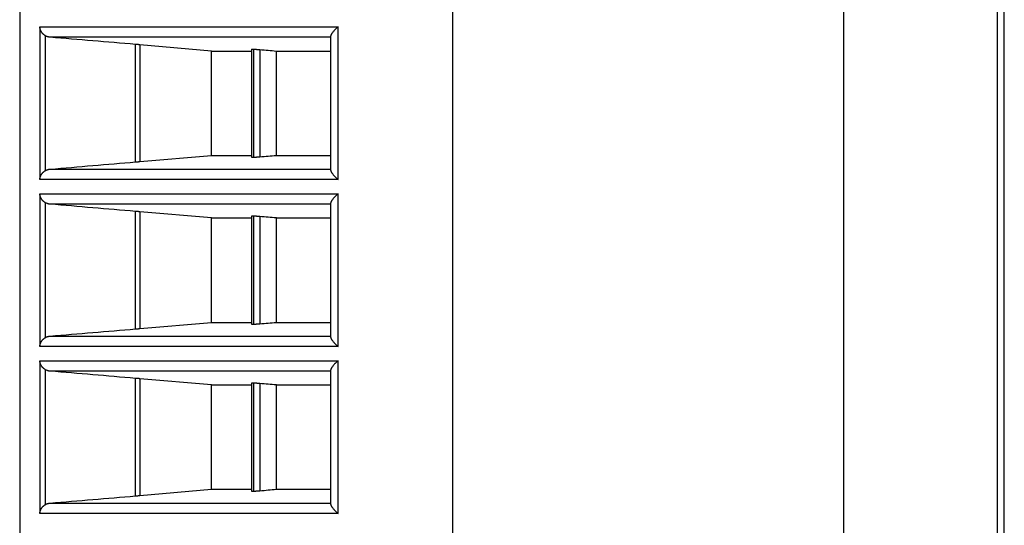
# Model space of a CAD drawing. Units: millimetres. Extents: x 2 to 137, y 383 to 497.
# Drawn here: x 83 to 86, y 462 to 464 of the extents above; entities that cross this region are included whole.
import ezdxf

# ---------------------------------------------------------------- set-up
doc = ezdxf.new("R2010")
doc.units = ezdxf.units.MM
doc.layers.add('GAIKEI', color=7, linetype='Continuous')

msp = doc.modelspace()

# ---------------------------------------------------------------- linework, layer by layer
at = {"layer": 'GAIKEI', "color": 1}
for points in [[(85.60436912, 467.68090588), (85.60436912, 459.87890029)], [(85.62116432, 459.87990309), (85.62116432, 467.67990308)], [(85.23602792, 467.66176868), (85.23602792, 459.89803759)], [(84.30027112, 459.93574459), (84.30027112, 467.62406168)], [(83.31051422, 463.63780689), (84.02498862, 463.63780689)], [(83.31051422, 463.63780689), (83.31051422, 463.27199939)], [(84.02498862, 463.27199939), (84.02498862, 463.63780689)], [(83.32297772, 463.61698449), (83.32297772, 463.29282179)], [(84.00675822, 463.61290199), (83.33510382, 463.61290199)], [(84.00675952, 463.61402519), (84.00675952, 463.29578099)], [(83.53986552, 463.31411739), (83.53986552, 463.59568889)], [(83.55017282, 463.59480749), (83.55017282, 463.31499879)], [(83.72187319, 463.5799031), (83.55017285, 463.59480744)], [(83.81765732, 463.58426969), (83.81774732, 463.58427749)], [(83.81765742, 463.58427749), (83.81765742, 463.32552869)], [(83.81774732, 463.58427749), (83.82364952, 463.58427749)], [(83.81774732, 463.58427749), (83.81774732, 463.32552869)], [(83.82364952, 463.32552869), (83.82364952, 463.58427749)], [(83.83778222, 463.58319839), (83.83778222, 463.32660779)], [(83.72187322, 463.57990309), (83.81765552, 463.57990309)], [(83.72187322, 463.32990309), (83.72187322, 463.57990309)], [(83.87720752, 463.57990309), (84.00675802, 463.57990309)], [(83.87720752, 463.32990309), (83.87720752, 463.57990309)], [(83.55017285, 463.31499876), (83.72187319, 463.3299031)], [(83.72187322, 463.32990309), (83.81765552, 463.32990309)], [(83.81765732, 463.32553649), (83.81774732, 463.32552869)], [(83.81774732, 463.32552869), (83.82364952, 463.32552869)], [(83.87720752, 463.32990309), (84.00675802, 463.32990309)], [(83.33510382, 463.29690419), (84.00675822, 463.29690419)], [(84.02498862, 463.27199939), (83.31051422, 463.27199939)], [(83.31051422, 463.23780689), (84.02498862, 463.23780689)], [(83.31051422, 463.23780689), (83.31051422, 462.87199939)], [(84.02498862, 462.87199939), (84.02498862, 463.23780689)], [(83.32297772, 463.21698449), (83.32297772, 462.89282179)], [(84.00675822, 463.21290199), (83.33510382, 463.21290199)], [(84.00675952, 463.21402519), (84.00675952, 462.89578099)], [(83.53986552, 462.91411739), (83.53986552, 463.19568889)], [(83.55017282, 463.19480749), (83.55017282, 462.91499879)], [(83.72187319, 463.1799031), (83.55017285, 463.19480744)], [(83.81774732, 463.18427749), (83.81765732, 463.18426989)], [(83.81765742, 463.18427749), (83.81765742, 462.92552869)], [(83.82364952, 463.18427749), (83.81774732, 463.18427749)], [(83.81774732, 463.18427749), (83.81774732, 462.92552869)], [(83.82364952, 462.92552869), (83.82364952, 463.18427749)], [(83.83778222, 463.18319839), (83.83778222, 462.92660779)], [(83.72187322, 463.17990309), (83.81765552, 463.17990309)], [(83.72187322, 462.92990309), (83.72187322, 463.17990309)], [(83.87720752, 463.17990309), (84.00675802, 463.17990309)], [(83.87720752, 462.92990309), (83.87720752, 463.17990309)], [(83.55017285, 462.91499876), (83.72187319, 462.9299031)], [(83.72187322, 462.92990309), (83.81765552, 462.92990309)], [(83.81765732, 462.92553649), (83.81774732, 462.92552869)], [(83.81774732, 462.92552869), (83.82364952, 462.92552869)], [(83.87720752, 462.92990309), (84.00675802, 462.92990309)], [(83.33510382, 462.89690419), (84.00675822, 462.89690419)], [(84.02498862, 462.87199939), (83.31051422, 462.87199939)], [(83.31051422, 462.83780689), (84.02498862, 462.83780689)], [(83.31051422, 462.83780689), (83.31051422, 462.47199939)], [(84.02498862, 462.47199939), (84.02498862, 462.83780689)], [(83.32297772, 462.81698449), (83.32297772, 462.49282179)], [(84.00675822, 462.81290199), (83.33510382, 462.81290199)], [(84.00675952, 462.81402519), (84.00675952, 462.49578099)], [(83.53986552, 462.51411739), (83.53986552, 462.79568889)], [(83.55017282, 462.79480749), (83.55017282, 462.51499879)], [(83.72187319, 462.7799031), (83.55017285, 462.79480745)], [(83.72187322, 462.77990309), (83.81765552, 462.77990309)], [(83.72187322, 462.52990309), (83.72187322, 462.77990309)], [(83.81774732, 462.78427749), (83.81765732, 462.78426989)], [(83.81765742, 462.78427749), (83.81765742, 462.52552869)], [(83.82364952, 462.78427749), (83.81774732, 462.78427749)], [(83.81774732, 462.78427749), (83.81774732, 462.52552869)], [(83.82364952, 462.52552869), (83.82364952, 462.78427749)], [(83.83778222, 462.78319839), (83.83778222, 462.52660779)], [(83.87720752, 462.77990309), (84.00675802, 462.77990309)], [(83.87720752, 462.52990309), (83.87720752, 462.77990309)], [(83.55017285, 462.51499876), (83.72187319, 462.5299031)], [(83.72187322, 462.52990309), (83.81765552, 462.52990309)], [(83.81765732, 462.52553649), (83.81774732, 462.52552869)], [(83.81774732, 462.52552869), (83.82364952, 462.52552869)], [(83.87720752, 462.52990309), (84.00675802, 462.52990309)], [(83.33510382, 462.49690419), (84.00675822, 462.49690419)], [(84.02498862, 462.47199939), (83.31051422, 462.47199939)]]:
    msp.add_lwpolyline(points, dxfattribs=at)
at = {"layer": 'GAIKEI', "color": 7}
for points in [[(83.26233152, 467.62464388), (83.26233152, 459.93516229)], [(83.26236972, 467.62464388), (83.26236972, 459.93516229)]]:
    msp.add_lwpolyline(points, dxfattribs=at)
at = {"layer": 'GAIKEI', "color": 1}
for points in [[(83.32297772, 463.61698446, -0.0119920392), (83.32189066, 463.61771606, -0.0117320417), (83.32086562, 463.61847906, -0.011357918), (83.31989816, 463.6192712, -0.0111825859), (83.31898457, 463.6200906, -0.0110157551), (83.31812233, 463.620936, -0.0108098018), (83.31730903, 463.62180617, -0.0107436954), (83.31654286, 463.6227002, -0.0106555534), (83.31582254, 463.62361744, -0.0070632842), (83.31536724, 463.6242415, -0.0052630593), (83.31503922, 463.62471521, -0.0052474884), (83.31472365, 463.62519203, -0.0052092691), (83.31442094, 463.62567093, -0.005178051), (83.31413059, 463.62615209, -0.006822985), (83.31376224, 463.62679709, -0.0203375167), (83.31278055, 463.6287548, -0.0202835835), (83.31197758, 463.63074538, -0.016695098), (83.31143946, 463.63242837, -0.0101043911), (83.31117249, 463.63344894, -0.0101457542), (83.31094771, 463.63447647, -0.007356484), (83.31081181, 463.63522188, -0.0051025312), (83.31073084, 463.63573861, -0.0051093221), (83.31066061, 463.63625572, -0.0068696295), (83.31058077, 463.63702285, -0.0036590638), (83.3105354, 463.63751646, -0.004842429), (83.31051422, 463.63780685)], [(84.02498864, 463.63780685, 0.0063571529), (84.02314583, 463.63625327, 0.006415313), (84.02140112, 463.63470449, 0.0064946855), (84.01975412, 463.63316465, 0.00659771), (84.01820481, 463.63163823, 0.0067275523), (84.01675355, 463.63013017, 0.0109422192), (84.0146716, 463.62780907, 0.014715329), (84.01237265, 463.62496767, 0.0161732492), (84.01046649, 463.62229141, 0.0102161099), (84.00955363, 463.62085267, 0.009721839), (84.00886021, 463.61965697, 0.0107594479), (84.00826521, 463.6185272, 0.0121455936), (84.00776876, 463.61747033, 0.0141225475), (84.00737102, 463.61649447, 0.0131401008), (84.0071279, 463.61579001, 0.0096442055), (84.00700502, 463.6153725, 0.0109889382), (84.00690695, 463.61498047, 0.0241824985), (84.00680944, 463.61429861, 0.0054266573), (84.0067659, 463.6139366, 0.0259666731), (84.00675949, 463.61384608)], [(83.33510385, 463.61290198, -0.0127751468), (83.33373273, 463.61305271, -0.0127479447), (83.33237265, 463.61327285, -0.012763639), (83.33103074, 463.613561, -0.0127875676), (83.32970774, 463.61391664, -0.0170041997), (83.32797297, 463.61449585, -0.0262180154), (83.32543474, 463.61559427, -0.0268542653), (83.32297772, 463.61698446)], [(83.53986548, 463.59568886, -0.0000182158), (83.33510385, 463.61290198)], [(83.55017285, 463.59480744, 0.0000671597), (83.54900506, 463.59490866, 0.0000679271), (83.54784545, 463.59500885, 0.0000689548), (83.54669836, 463.59510764, 0.0000701895), (83.54556981, 463.59520452, 0.0000956394), (83.54409408, 463.59533071, 0.0001528186), (83.54194221, 463.59551365, 0.0001669501), (83.53986548, 463.59568886)], [(83.82364947, 463.58427754, -0.0115994342), (83.82396897, 463.58426749, -0.0036166335), (83.82451225, 463.58423751, -0.0015759811), (83.82515427, 463.58419611, -0.0006404469), (83.82560492, 463.58416518, -0.0005115441), (83.82610912, 463.58412942, -0.0004214059), (83.82666293, 463.58408911, -0.0003516044), (83.8272645, 463.58404439, -0.0002997796), (83.82791346, 463.58399531, -0.0002603013), (83.82860954, 463.58394189, -0.0002306635), (83.82935305, 463.58388409, -0.0001920314), (83.83008641, 463.58382646, -0.0000961451), (83.8304982, 463.58379386, -0.0000910712), (83.83092017, 463.5837603, -0.0000869445), (83.83135065, 463.58372591, -0.0000826273), (83.83178948, 463.5836907, -0.0000789127), (83.83223672, 463.58365467, -0.0002265726), (83.83369616, 463.58353619, -0.0002578627), (83.83567199, 463.58337385, -0.0002293604), (83.83778218, 463.58319841)], [(83.83778218, 463.58319841, 0.0000027118), (83.87720749, 463.5799031)], [(83.82364947, 463.32552867, 0.0115994346), (83.82396897, 463.32553871, 0.0036166336), (83.82451225, 463.32556869, 0.0015759814), (83.82515427, 463.3256101, 0.0006404468), (83.82560492, 463.32564103, 0.0005115442), (83.82610912, 463.32567679, 0.0004214056), (83.82666293, 463.3257171, 0.0003516045), (83.8272645, 463.32576181, 0.0002997797), (83.82791346, 463.32581089, 0.0002603013), (83.82860954, 463.32586432, 0.0002306633), (83.82935305, 463.32592212, 0.0001920315), (83.83008641, 463.32597975, 0.0000961451), (83.8304982, 463.32601234, 0.0000910711), (83.83092017, 463.3260459, 0.0000869443), (83.83135065, 463.32608029, 0.0000826275), (83.83178948, 463.3261155, 0.0000789128), (83.83223672, 463.32615153, 0.0002265726), (83.83369616, 463.32627001, 0.0002578627), (83.83567199, 463.32643235, 0.0002293604), (83.83778218, 463.3266078)], [(83.83778218, 463.3266078, -0.0000027118), (83.87720749, 463.3299031)], [(83.33510385, 463.29690423, -0.0000182158), (83.53986548, 463.31411734)], [(83.53986548, 463.31411734, 0.000086099), (83.54089797, 463.31420428, 0.0000819096), (83.54195482, 463.31429363, 0.0000782933), (83.5430319, 463.31438503, 0.0000751037), (83.54412321, 463.31447798, 0.0000955781), (83.54559945, 463.31460423, 0.0001384731), (83.54785881, 463.31479851, 0.0001341821), (83.55017285, 463.31499876)], [(83.31051422, 463.27199936, -0.0018618894), (83.31058051, 463.27278747, -0.0042834058), (83.31062173, 463.27321855, -0.0047710985), (83.31066061, 463.27355049, -0.005109322), (83.31073084, 463.27406759, -0.0051025312), (83.31081181, 463.27458433, -0.0073564841), (83.31094771, 463.27532973, -0.0101457541), (83.31117249, 463.27635726, -0.0101043911), (83.31143946, 463.27737783, -0.016695098), (83.31197758, 463.27906083, -0.0202835835), (83.31278055, 463.28105141, -0.0203375167), (83.31376224, 463.28300911, -0.006822985), (83.31413059, 463.28365411, -0.005178051), (83.31442094, 463.28413528, -0.0052092691), (83.31472365, 463.28461417, -0.0052474885), (83.31503922, 463.285091, -0.0052630593), (83.31536724, 463.28556471, -0.0070632841), (83.31582254, 463.28618877, -0.0106555535), (83.31654286, 463.287106, -0.0107436953), (83.31730903, 463.28800003, -0.010809802), (83.31812233, 463.2888702, -0.011015755), (83.31898457, 463.2897156, -0.0111825859), (83.31989816, 463.29053501, -0.011357918), (83.32086562, 463.29132714, -0.0117320417), (83.32189066, 463.29209014, -0.0119920393), (83.32297772, 463.29282174)], [(83.32297772, 463.29282174, -0.0136273273), (83.32420038, 463.29355649, -0.0133884636), (83.32544931, 463.2942181, -0.0131965976), (83.32671607, 463.29480512, -0.0130204351), (83.32799902, 463.29531984, -0.0170229985), (83.32973418, 463.29589753, -0.0255278796), (83.33238824, 463.29653701, -0.0253659761), (83.33510385, 463.29690423)], [(84.00675949, 463.29596012, 0.0164715169), (84.00678475, 463.29555943, 0.0174354061), (84.00683367, 463.29519324, 0.013745184), (84.00690695, 463.29482573, 0.0109889385), (84.00700502, 463.2944337, 0.0096442057), (84.0071279, 463.29401619, 0.0131401007), (84.00737102, 463.29331174, 0.0141225476), (84.00776876, 463.29233588, 0.0121455936), (84.00826521, 463.291279, 0.0107594479), (84.00886021, 463.29014924, 0.0097218389), (84.00955363, 463.28895354, 0.01021611), (84.01046649, 463.2875148, 0.0161732491), (84.01237265, 463.28483853, 0.014715329), (84.0146716, 463.28199714, 0.0109422192), (84.01675355, 463.27967603, 0.0067275523), (84.01820481, 463.27816798, 0.0065977099), (84.01975412, 463.27664156, 0.0064946855), (84.02140112, 463.27510172, 0.006415313), (84.02314583, 463.27355293, 0.0063571529), (84.02498864, 463.27199936)], [(83.32297772, 463.21698446, -0.0119920392), (83.32189066, 463.21771606, -0.0117320417), (83.32086562, 463.21847906, -0.011357918), (83.31989816, 463.2192712, -0.0111825859), (83.31898457, 463.22009061, -0.0110157551), (83.31812233, 463.220936, -0.0108098019), (83.31730903, 463.22180617, -0.0107436953), (83.31654286, 463.2227002, -0.0106555535), (83.31582254, 463.22361744, -0.0070632842), (83.31536724, 463.2242415, -0.0052630592), (83.31503922, 463.22471521, -0.0052474882), (83.31472365, 463.22519203, -0.0052092692), (83.31442094, 463.22567093, -0.0051780511), (83.31413059, 463.22615209, -0.0068229851), (83.31376224, 463.22679709, -0.0203375166), (83.31278055, 463.2287548, -0.0202835835), (83.31197758, 463.23074538, -0.016695098), (83.31143946, 463.23242837, -0.0101043911), (83.31117249, 463.23344894, -0.010145754), (83.31094771, 463.23447647, -0.0073564841), (83.31081181, 463.23522188, -0.0051025311), (83.31073084, 463.23573861, -0.005109322), (83.31066061, 463.23625572, -0.0068696298), (83.31058077, 463.23702285, -0.0036590639), (83.3105354, 463.23751646, -0.0048424295), (83.31051422, 463.23780685)], [(84.02498864, 463.23780685, 0.0063571529), (84.02314583, 463.23625327, 0.006415313), (84.02140112, 463.23470449, 0.0064946855), (84.01975412, 463.23316465, 0.00659771), (84.01820481, 463.23163823, 0.0067275522), (84.01675355, 463.23013017, 0.0109422192), (84.0146716, 463.22780907, 0.014715329), (84.01237265, 463.22496767, 0.0161732491), (84.01046649, 463.22229141, 0.01021611), (84.00955363, 463.22085267, 0.009721839), (84.00886021, 463.21965697, 0.0107594478), (84.00826521, 463.2185272, 0.0121455936), (84.00776876, 463.21747033, 0.0141225476), (84.00737102, 463.21649447, 0.0131401006), (84.0071279, 463.21579001, 0.0096442056), (84.00700502, 463.2153725, 0.0109889384), (84.00690695, 463.21498048, 0.0241824982), (84.00680944, 463.21429861, 0.0054266571), (84.0067659, 463.2139366, 0.0259666743), (84.00675949, 463.21384609)], [(83.33510385, 463.21290198, -0.0127751467), (83.33373273, 463.21305271, -0.0127479449), (83.33237265, 463.21327285, -0.0127636389), (83.33103074, 463.213561, -0.0127875676), (83.32970774, 463.21391664, -0.0170041997), (83.32797297, 463.21449585, -0.0262180154), (83.32543474, 463.21559427, -0.0268542653), (83.32297772, 463.21698446)], [(83.53986548, 463.19568886, -0.0000182158), (83.33510385, 463.21290198)], [(83.55017285, 463.19480744, 0.0000671595), (83.54900506, 463.19490866, 0.0000679271), (83.54784545, 463.19500885, 0.0000689548), (83.54669836, 463.19510764, 0.0000701894), (83.54556981, 463.19520452, 0.0000956394), (83.54409408, 463.19533071, 0.0001528186), (83.54194221, 463.19551365, 0.0001669501), (83.53986548, 463.19568886)], [(83.83778218, 463.18319841, 0.000229545), (83.83567041, 463.18337398, 0.0002585119), (83.83369032, 463.18353667, 0.0002275616), (83.83222606, 463.18365553, 0.000079352), (83.83177707, 463.1836917, 0.000083143), (83.8313364, 463.18372705, 0.0000873763), (83.83090439, 463.18376156, 0.0000913808), (83.83048271, 463.18379509, 0.000096045), (83.83007253, 463.18382755, 0.0001916223), (83.82934247, 463.18388492, 0.0002304938), (83.82860116, 463.18394253, 0.0002604952), (83.82790609, 463.18399588, 0.0003005333), (83.82725717, 463.18404495, 0.0003531755), (83.82665487, 463.1840897, 0.0006841668), (83.82594791, 463.18414056, 0.0002987079), (83.82537703, 463.18418074, 0.0006555765), (83.82509061, 463.18420037, 0.0015124921), (83.82451034, 463.18423763, 0.0036137587), (83.82396865, 463.18426751, 0.0115953841), (83.82364947, 463.18427754)], [(83.87720749, 463.1799031, -0.0000027118), (83.83778218, 463.18319841)], [(83.82364947, 462.92552867, 0.0115994347), (83.82396897, 462.92553871, 0.0036166335), (83.82451225, 462.92556869, 0.0015759817), (83.82515427, 462.9256101, 0.0006404465), (83.82560492, 462.92564103, 0.0005115441), (83.82610912, 462.92567679, 0.0004213981), (83.82666293, 462.9257171, 0.0003516024), (83.8272645, 462.92576181, 0.0002997878), (83.82791345, 462.92581089, 0.0002603094), (83.82860953, 462.92586432, 0.0002306626), (83.82935305, 462.92592212, 0.0001920257), (83.83008641, 462.92597975, 0.0000961451), (83.8304982, 462.92601234, 0.0000910712), (83.83092017, 462.9260459, 0.0000869441), (83.83135065, 462.9260803, 0.0000826277), (83.83178948, 462.9261155, 0.0000789129), (83.83223672, 462.92615153, 0.0002265725), (83.83369616, 462.92627001, 0.0002578626), (83.83567199, 462.92643235, 0.0002293603), (83.83778218, 462.9266078)], [(83.83778218, 462.9266078, -0.0000027118), (83.87720749, 462.9299031)], [(83.33510385, 462.89690423, -0.0000182158), (83.53986548, 462.91411734)], [(83.53986548, 462.91411734, 0.000086099), (83.54089797, 462.91420428, 0.0000819097), (83.54195482, 462.91429363, 0.0000782932), (83.5430319, 462.91438503, 0.0000751037), (83.54412321, 462.91447798, 0.0000955781), (83.54559945, 462.91460423, 0.0001384731), (83.54785881, 462.91479851, 0.0001341821), (83.55017285, 462.91499876)], [(83.31051422, 462.87199936, -0.0018618895), (83.31058051, 462.87278747, -0.0042834061), (83.31062173, 462.87321855, -0.0047710979), (83.31066061, 462.87355049, -0.0051093221), (83.31073084, 462.87406759, -0.0051025312), (83.31081181, 462.87458433, -0.0073564841), (83.31094771, 462.87532973, -0.0101457542), (83.31117249, 462.87635726, -0.0101043912), (83.31143946, 462.87737784, -0.0166950979), (83.31197758, 462.87906083, -0.0202835835), (83.31278055, 462.88105141, -0.0203375167), (83.31376224, 462.88300911, -0.006822985), (83.31413059, 462.88365411, -0.0051780511), (83.31442094, 462.88413528, -0.0052092693), (83.31472365, 462.88461417, -0.0052474882), (83.31503922, 462.885091, -0.0052630593), (83.31536724, 462.88556471, -0.0070632841), (83.31582254, 462.88618877, -0.0106555535), (83.31654286, 462.88710601, -0.0107436954), (83.31730903, 462.88800003, -0.0108098019), (83.31812233, 462.8888702, -0.0110157551), (83.31898457, 462.8897156, -0.0111825859), (83.31989816, 462.89053501, -0.011357918), (83.32086562, 462.89132714, -0.0117320417), (83.32189066, 462.89209014, -0.0119920393), (83.32297772, 462.89282174)], [(83.32297772, 462.89282174, -0.0136273273), (83.32420038, 462.89355649, -0.0133884636), (83.32544931, 462.8942181, -0.0131965976), (83.32671607, 462.89480512, -0.0130204351), (83.32799902, 462.89531985, -0.0170229985), (83.32973418, 462.89589753, -0.0255278796), (83.33238824, 462.89653701, -0.025365976), (83.33510385, 462.89690423)], [(84.00675949, 462.89596012, 0.0164715171), (84.00678475, 462.89555943, 0.0174354059), (84.00683367, 462.89519324, 0.0137451845), (84.00690695, 462.89482573, 0.0109889382), (84.00700502, 462.8944337, 0.0096442056), (84.0071279, 462.89401619, 0.0131401006), (84.00737102, 462.89331174, 0.0141225476), (84.00776876, 462.89233588, 0.0121455936), (84.00826521, 462.891279, 0.0107594479), (84.00886021, 462.89014924, 0.009721839), (84.00955363, 462.88895354, 0.01021611), (84.01046649, 462.8875148, 0.0161732491), (84.01237265, 462.88483853, 0.014715329), (84.0146716, 462.88199714, 0.0109422191), (84.01675355, 462.87967603, 0.0067275523), (84.01820481, 462.87816798, 0.00659771), (84.01975412, 462.87664156, 0.0064946854), (84.02140112, 462.87510172, 0.006415313), (84.02314583, 462.87355293, 0.006357153), (84.02498864, 462.87199936)], [(83.32297772, 462.81698446, -0.0119920393), (83.32189066, 462.81771606, -0.0117320416), (83.32086562, 462.81847906, -0.0113579182), (83.31989816, 462.8192712, -0.0111825858), (83.31898457, 462.82009061, -0.011015755), (83.31812233, 462.820936, -0.010809802), (83.31730903, 462.82180617, -0.0107436953), (83.31654286, 462.8227002, -0.0106555535), (83.31582254, 462.82361744, -0.007063284), (83.31536724, 462.8242415, -0.0052630593), (83.31503922, 462.82471521, -0.0052474883), (83.31472365, 462.82519203, -0.0052092692), (83.31442094, 462.82567093, -0.005178051), (83.31413059, 462.82615209, -0.0068229851), (83.31376224, 462.82679709, -0.0203375167), (83.31278055, 462.8287548, -0.0202835835), (83.31197758, 462.83074538, -0.0166950979), (83.31143946, 462.83242837, -0.0101043912), (83.31117249, 462.83344894, -0.0101457541), (83.31094771, 462.83447647, -0.0073564841), (83.31081181, 462.83522188, -0.0051025312), (83.31073084, 462.83573861, -0.0051093221), (83.31066061, 462.83625572, -0.0068696297), (83.31058077, 462.83702285, -0.0036590637), (83.3105354, 462.83751646, -0.0048424288), (83.31051422, 462.83780685)], [(84.02498864, 462.83780685, 0.0063571529), (84.02314583, 462.83625327, 0.006415313), (84.02140112, 462.83470449, 0.0064946855), (84.01975412, 462.83316465, 0.00659771), (84.01820481, 462.83163823, 0.0067275522), (84.01675355, 462.83013017, 0.0109422193), (84.0146716, 462.82780907, 0.014715329), (84.01237265, 462.82496767, 0.0161732491), (84.01046649, 462.82229141, 0.01021611), (84.00955363, 462.82085267, 0.0097218389), (84.00886021, 462.81965697, 0.0107594478), (84.00826521, 462.8185272, 0.0121455937), (84.00776876, 462.81747033, 0.0141225475), (84.00737102, 462.81649447, 0.0131401007), (84.0071279, 462.81579001, 0.0096442056), (84.00700502, 462.8153725, 0.0109889383), (84.00690695, 462.81498048, 0.0241824982), (84.00680944, 462.81429861, 0.0054266573), (84.0067659, 462.8139366, 0.0259666733), (84.00675949, 462.81384609)], [(83.33510385, 462.81290198, -0.0127751467), (83.33373273, 462.81305271, -0.0127479449), (83.33237265, 462.81327285, -0.0127636388), (83.33103074, 462.81356101, -0.0127875677), (83.32970774, 462.81391664, -0.0170041997), (83.32797297, 462.81449585, -0.0262180153), (83.32543474, 462.81559427, -0.0268542654), (83.32297772, 462.81698446)], [(83.53986548, 462.79568886, -0.0000182158), (83.33510385, 462.81290198)], [(83.55017285, 462.79480745, 0.0000671597), (83.54900506, 462.79490866, 0.0000679271), (83.54784545, 462.79500885, 0.0000689548), (83.54669836, 462.79510764, 0.0000701894), (83.54556981, 462.79520452, 0.0000956393), (83.54409408, 462.79533071, 0.0001528187), (83.54194221, 462.79551365, 0.0001669501), (83.53986548, 462.79568886)], [(83.83778218, 462.78319841, 0.0002295451), (83.83567041, 462.78337398, 0.0002585119), (83.83369032, 462.78353667, 0.0002275618), (83.83222606, 462.78365553, 0.0000793516), (83.83177707, 462.7836917, 0.0000831431), (83.8313364, 462.78372705, 0.0000873761), (83.83090439, 462.78376156, 0.000091381), (83.83048271, 462.78379509, 0.0000960452), (83.83007253, 462.78382755, 0.0001916221), (83.82934247, 462.78388492, 0.0002304937), (83.82860116, 462.78394254, 0.0002604952), (83.82790609, 462.78399588, 0.0003005333), (83.82725717, 462.78404495, 0.0003531755), (83.82665487, 462.7840897, 0.0006841665), (83.82594791, 462.78414056, 0.0002987082), (83.82537703, 462.78418075, 0.0006555768), (83.82509061, 462.78420037, 0.0015124917), (83.82451034, 462.78423763, 0.0036137587), (83.82396865, 462.78426751, 0.0115953841), (83.82364947, 462.78427754)], [(83.87720749, 462.7799031, -0.0000027118), (83.83778218, 462.78319841)], [(83.82364947, 462.52552867, 0.0115994347), (83.82396897, 462.52553871, 0.0036166335), (83.82451225, 462.52556869, 0.0015759814), (83.82515427, 462.5256101, 0.0006404467), (83.82560492, 462.52564103, 0.000511544), (83.82610912, 462.52567679, 0.0004214059), (83.82666293, 462.5257171, 0.0003516044), (83.8272645, 462.52576181, 0.0002997798), (83.82791346, 462.52581089, 0.0002603015), (83.82860954, 462.52586432, 0.0002306633), (83.82935305, 462.52592212, 0.0001920314), (83.83008641, 462.52597975, 0.0000961452), (83.8304982, 462.52601234, 0.0000910712), (83.83092017, 462.5260459, 0.000086944), (83.83135065, 462.5260803, 0.0000826276), (83.83178948, 462.5261155, 0.0000789129), (83.83223672, 462.52615153, 0.0002265724), (83.83369616, 462.52627001, 0.0002578627), (83.83567199, 462.52643235, 0.0002293604), (83.83778218, 462.5266078)], [(83.83778218, 462.5266078, -0.0000027118), (83.87720749, 462.5299031)], [(83.32297772, 462.49282174, -0.0136273273), (83.32420038, 462.49355649, -0.0133884636), (83.32544931, 462.4942181, -0.0131965977), (83.32671607, 462.49480512, -0.0130204351), (83.32799902, 462.49531985, -0.0170229986), (83.32973418, 462.49589754, -0.0255278796), (83.33238824, 462.49653701, -0.025365976), (83.33510385, 462.49690423)], [(83.33510385, 462.49690423, -0.0000182158), (83.53986548, 462.51411734)], [(83.53986548, 462.51411734, 0.0000860989), (83.54089797, 462.51420428, 0.0000819097), (83.54195482, 462.51429363, 0.0000782933), (83.5430319, 462.51438503, 0.0000751037), (83.54412321, 462.51447798, 0.0000955781), (83.54559945, 462.51460423, 0.0001384731), (83.54785881, 462.51479851, 0.0001341822), (83.55017285, 462.51499876)], [(83.31051422, 462.47199936, -0.0018618894), (83.31058051, 462.47278747, -0.0042834056), (83.31062173, 462.47321855, -0.0047710989), (83.31066061, 462.47355049, -0.0051093218), (83.31073084, 462.47406759, -0.005102531), (83.31081181, 462.47458433, -0.0073564842), (83.31094771, 462.47532973, -0.010145754), (83.31117249, 462.47635726, -0.0101043911), (83.31143946, 462.47737784, -0.0166950981), (83.31197758, 462.47906083, -0.0202835835), (83.31278055, 462.48105141, -0.0203375167), (83.31376224, 462.48300911, -0.0068229849), (83.31413059, 462.48365412, -0.005178051), (83.31442094, 462.48413528, -0.0052092694), (83.31472365, 462.48461417, -0.0052474883), (83.31503922, 462.485091, -0.0052630593), (83.31536724, 462.48556471, -0.0070632841), (83.31582254, 462.48618877, -0.0106555535), (83.31654286, 462.48710601, -0.0107436954), (83.31730903, 462.48800003, -0.0108098018), (83.31812233, 462.4888702, -0.0110157551), (83.31898457, 462.4897156, -0.0111825859), (83.31989816, 462.49053501, -0.011357918), (83.32086562, 462.49132715, -0.0117320417), (83.32189066, 462.49209014, -0.0119920392), (83.32297772, 462.49282174)], [(84.00675949, 462.49596012, 0.0164715169), (84.00678475, 462.49555943, 0.0174354061), (84.00683367, 462.49519324, 0.0137451844), (84.00690695, 462.49482573, 0.010988938), (84.00700502, 462.4944337, 0.0096442054), (84.0071279, 462.49401619, 0.0131401011), (84.00737102, 462.49331174, 0.0141225476), (84.00776876, 462.49233588, 0.0121455937), (84.00826521, 462.491279, 0.0107594476), (84.00886021, 462.49014924, 0.009721839), (84.00955363, 462.48895354, 0.0102161099), (84.01046649, 462.4875148, 0.0161732491), (84.01237265, 462.48483853, 0.014715329), (84.0146716, 462.48199714, 0.0109422192), (84.01675355, 462.47967604, 0.0067275523), (84.01820481, 462.47816798, 0.00659771), (84.01975412, 462.47664156, 0.0064946854), (84.02140112, 462.47510172, 0.006415313), (84.02314583, 462.47355293, 0.0063571529), (84.02498864, 462.47199936)]]:
    msp.add_lwpolyline(points, format="xyb", dxfattribs=at)

doc.saveas('drawing.dxf')
